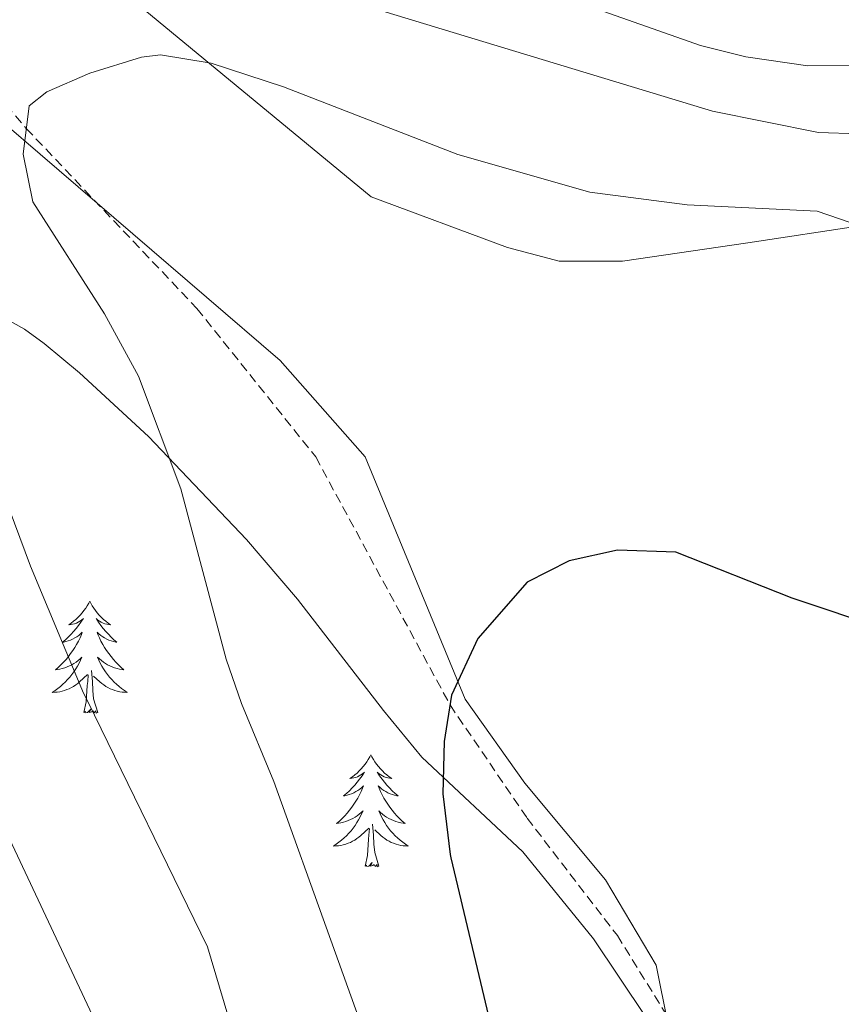
# Model space of a CAD drawing. Units: metres. Extents: x 626858 to 631368, y 4738459 to 4741512.
# Drawn here: x 629128 to 629215, y 4740976 to 4741081 of the extents above; entities that cross this region are included whole.
import ezdxf

# ---------------------------------------------------------------- set-up
doc = ezdxf.new("R2010")
doc.units = ezdxf.units.M
doc.header["$MEASUREMENT"] = 0
doc.linetypes.add('TRAZOSX2', pattern=[1.5, 1, -0.5])
for name, color, linetype, lineweight in [('Level 11', 142, 'TRAZOSX2', 13), ('Level 35', 92, 'Continuous', 0), ('Level 36', 19, 'Continuous', 40), ('Level 4', 36, 'Continuous', 30), ('Level 5', 36, 'Continuous', 0)]:
    doc.layers.add(name, color=color, linetype=linetype, lineweight=lineweight)

msp = doc.modelspace()

# ---------------------------------------------------------------- linework, layer by layer
at = {"layer": 'Level 11', "color": 142, "linetype": 'TRAZOSX2', "lineweight": 13}
msp.add_polyline3d([(629079.18, 4741132.93, 638.39), (629093.68, 4741112.54, 635.01), (629118.48, 4741080.67, 631.64), (629128.4, 4741069.03, 630.01), (629146.56, 4741049.87, 627.01), (629159.21, 4741034.06, 627.01), (629173.5, 4741007.66, 625.01), (629181.7, 4740995.62, 623.01), (629191.31, 4740983.1, 623.01), (629198.8, 4740971.02, 623.01)], dxfattribs=at)
at = {"layer": 'Level 35', "color": 92, "linetype": 'Continuous', "lineweight": 0, "ltscale": 0.5}
msp.add_polyline3d([(629068.6, 4741112.71, 642.08), (629086.19, 4741089.68, 637.46), (629113.03, 4741055.1, 633.04), (629119.89, 4741052.3, 632.1), (629128.21, 4741047.67, 628.81), (629130.3, 4741046.15, 628.31), (629134.08, 4741043, 628.06), (629141.41, 4741036.23, 628.12), (629151.82, 4741025.26, 628.4), (629157.25, 4741018.92, 628.11), (629166.41, 4741007.06, 627.34), (629170.51, 4741002.1, 626.74), (629181.25, 4740992.03, 623.87), (629188.76, 4740982.76, 622.39), (629194.29, 4740974.48, 621.34)], dxfattribs=at)
at = {"layer": 'Level 36', "color": 92, "linetype": 'Continuous', "lineweight": 0}
for points in [[(629120.58, 4741075.59, 631.34), (629118.56, 4741080.15, 631.63), (629116.85, 4741090.44, 631.95), (629119.69, 4741091.8, 631.95), (629120.44, 4741091.79, 631.93), (629125.34, 4741090.84, 631.31), (629131.08, 4741088.37, 630.66), (629140.42, 4741082.13, 630.02), (629165.09, 4741061.77, 628.41), (629179.63, 4741056.35, 627.66), (629185.11, 4741054.92, 627.09), (629191.84, 4741054.91, 627.19), (629205.18, 4741056.85, 627.62), (629217.35, 4741058.72, 629.99)], [(629200.51, 4740954.71, 621.64), (629195.45, 4740979.97, 622.48), (629190.06, 4740989.04, 623.57), (629181.45, 4740999.34, 624.86), (629175.11, 4741008.28, 625.35), (629164.46, 4741034.08, 627.44), (629155.41, 4741044.34, 628), (629124.04, 4741071.29, 631.02), (629120.58, 4741075.59, 631.34)], [(629135.15, 4741018.71, 0.01), (629135.04, 4741018.5, 0.01), (629134.88, 4741018.22, 0.01), (629134.72, 4741017.95, 0.01), (629134.53, 4741017.7, 0.01), (629134.34, 4741017.45, 0.01), (629134.13, 4741017.21, 0.01), (629133.91, 4741016.99, 0.01), (629133.68, 4741016.77, 0.01), (629133.44, 4741016.57, 0.01), (629133.19, 4741016.38, 0.01), (629132.93, 4741016.2, 0.01), (629133.13, 4741016.22, 0.01), (629133.33, 4741016.26, 0.01), (629133.53, 4741016.31, 0.01), (629133.73, 4741016.38, 0.01), (629133.92, 4741016.47, 0.01), (629134.1, 4741016.57, 0.01), (629134.27, 4741016.68, 0.01), (629134.48, 4741016.87, 0.01), (629134.44, 4741016.81, 0.01), (629134.21, 4741016.46, 0.01), (629133.96, 4741016.12, 0.01), (629133.71, 4741015.8, 0.01), (629133.44, 4741015.48, 0.01), (629133.16, 4741015.18, 0.01), (629132.87, 4741014.88, 0.01), (629132.56, 4741014.6, 0.01), (629132.25, 4741014.33, 0.01), (629132.38, 4741014.35, 0.01), (629132.62, 4741014.41, 0.01), (629132.86, 4741014.48, 0.01), (629133.1, 4741014.57, 0.01), (629133.33, 4741014.67, 0.01), (629133.55, 4741014.79, 0.01), (629133.77, 4741014.92, 0.01), (629133.98, 4741015.07, 0.01), (629134.17, 4741015.23, 0.01), (629134.36, 4741015.39, 0.01), (629134.27, 4741015.17, 0.01), (629134.12, 4741014.81, 0.01), (629133.94, 4741014.46, 0.01), (629133.76, 4741014.11, 0.01), (629133.56, 4741013.77, 0.01), (629133.35, 4741013.44, 0.01), (629133.12, 4741013.12, 0.01), (629132.88, 4741012.81, 0.01), (629132.63, 4741012.5, 0.01), (629132.37, 4741012.21, 0.01), (629132.09, 4741011.93, 0.01), (629131.8, 4741011.66, 0.01), (629131.51, 4741011.4, 0.01), (629131.7, 4741011.43, 0.01), (629131.97, 4741011.47, 0.01), (629132.23, 4741011.54, 0.01), (629132.49, 4741011.62, 0.01), (629132.75, 4741011.71, 0.01), (629133, 4741011.82, 0.01), (629133.24, 4741011.94, 0.01), (629133.47, 4741012.08, 0.01), (629133.7, 4741012.23, 0.01), (629133.91, 4741012.39, 0.01), (629134.12, 4741012.57, 0.01), (629134.31, 4741012.76, 0.01), (629134.17, 4741012.43, 0.01)], [(629135.15, 4741018.71, 0.01), (629135.26, 4741018.5, 0.01), (629135.42, 4741018.22, 0.01), (629135.58, 4741017.95, 0.01), (629135.76, 4741017.7, 0.01), (629135.96, 4741017.45, 0.01), (629136.17, 4741017.21, 0.01), (629136.38, 4741016.99, 0.01), (629136.62, 4741016.77, 0.01), (629136.86, 4741016.57, 0.01), (629137.11, 4741016.38, 0.01), (629137.37, 4741016.2, 0.01), (629137.17, 4741016.22, 0.01), (629136.96, 4741016.26, 0.01), (629136.76, 4741016.31, 0.01), (629136.57, 4741016.38, 0.01), (629136.38, 4741016.47, 0.01), (629136.2, 4741016.57, 0.01), (629136.03, 4741016.68, 0.01), (629135.82, 4741016.87, 0.01), (629135.86, 4741016.81, 0.01), (629136.09, 4741016.46, 0.01), (629136.34, 4741016.12, 0.01), (629136.59, 4741015.8, 0.01), (629136.86, 4741015.48, 0.01), (629137.14, 4741015.18, 0.01), (629137.43, 4741014.88, 0.01), (629137.73, 4741014.6, 0.01), (629138.05, 4741014.33, 0.01), (629137.92, 4741014.35, 0.01), (629137.68, 4741014.41, 0.01), (629137.44, 4741014.48, 0.01), (629137.2, 4741014.57, 0.01), (629136.97, 4741014.67, 0.01), (629136.74, 4741014.79, 0.01), (629136.53, 4741014.92, 0.01), (629136.32, 4741015.07, 0.01), (629136.12, 4741015.23, 0.01), (629135.94, 4741015.39, 0.01), (629136.03, 4741015.17, 0.01), (629136.18, 4741014.81, 0.01), (629136.35, 4741014.46, 0.01), (629136.54, 4741014.11, 0.01), (629136.74, 4741013.77, 0.01), (629136.95, 4741013.44, 0.01), (629137.18, 4741013.12, 0.01), (629137.42, 4741012.81, 0.01), (629137.67, 4741012.5, 0.01), (629137.93, 4741012.21, 0.01), (629138.21, 4741011.93, 0.01), (629138.49, 4741011.66, 0.01), (629138.79, 4741011.4, 0.01), (629138.59, 4741011.43, 0.01), (629138.33, 4741011.47, 0.01), (629138.06, 4741011.54, 0.01), (629137.8, 4741011.62, 0.01), (629137.55, 4741011.71, 0.01), (629137.3, 4741011.82, 0.01), (629137.06, 4741011.94, 0.01), (629136.83, 4741012.08, 0.01), (629136.6, 4741012.23, 0.01), (629136.39, 4741012.39, 0.01), (629136.18, 4741012.57, 0.01), (629135.98, 4741012.76, 0.01), (629136.13, 4741012.43, 0.01)], [(629134.17, 4741012.43, 0.01), (629134.02, 4741012.11, 0.01), (629133.85, 4741011.79, 0.01), (629133.66, 4741011.49, 0.01), (629133.47, 4741011.19, 0.01), (629133.26, 4741010.91, 0.01), (629133.04, 4741010.63, 0.01), (629132.8, 4741010.36, 0.01), (629132.55, 4741010.1, 0.01), (629132.3, 4741009.86, 0.01), (629132.03, 4741009.62, 0.01), (629131.75, 4741009.4, 0.01), (629131.46, 4741009.19, 0.01), (629131.17, 4741009, 0.01), (629131.43, 4741009.01, 0.01), (629131.7, 4741009.03, 0.01), (629131.96, 4741009.07, 0.01), (629132.22, 4741009.13, 0.01), (629132.47, 4741009.2, 0.01), (629132.72, 4741009.29, 0.01), (629132.97, 4741009.39, 0.01), (629133.2, 4741009.51, 0.01), (629133.44, 4741009.64, 0.01), (629133.66, 4741009.79, 0.01), (629133.87, 4741009.94, 0.01), (629134.07, 4741010.11, 0.01), (629134.92, 4741010.91, 0.01)], [(629136.13, 4741012.43, 0.01), (629136.28, 4741012.11, 0.01), (629136.45, 4741011.79, 0.01), (629136.63, 4741011.49, 0.01), (629136.83, 4741011.19, 0.01), (629137.04, 4741010.91, 0.01), (629137.26, 4741010.63, 0.01), (629137.5, 4741010.36, 0.01), (629137.74, 4741010.1, 0.01), (629138, 4741009.86, 0.01), (629138.27, 4741009.62, 0.01), (629138.55, 4741009.4, 0.01), (629138.84, 4741009.19, 0.01), (629139.13, 4741009, 0.01), (629138.86, 4741009.01, 0.01), (629138.6, 4741009.03, 0.01), (629138.34, 4741009.07, 0.01), (629138.08, 4741009.13, 0.01), (629137.82, 4741009.2, 0.01), (629137.58, 4741009.29, 0.01), (629137.33, 4741009.39, 0.01), (629137.09, 4741009.51, 0.01), (629136.86, 4741009.64, 0.01), (629136.64, 4741009.79, 0.01), (629136.43, 4741009.94, 0.01), (629136.22, 4741010.11, 0.01), (629135.57, 4741010.73, 0.01)], [(629136, 4741006.86, 0.01), (629135.57, 4741008.3, 0.01), (629135.48, 4741009.21, 0.01), (629135.43, 4741010.16, 0.01), (629135.33, 4741011.32, 0.01)], [(629134.53, 4741006.86, 0.01), (629134.78, 4741007.98, 0.01), (629134.89, 4741009.72, 0.01), (629134.94, 4741010.16, 0.01), (629135, 4741010.88, 0.01)], [(629136, 4741006.86, 0.01), (629135.83, 4741006.8, 0.01), (629135.81, 4741007.03, 0.01), (629135.62, 4741006.81, 0.01), (629135.5, 4741007.02, 0.01), (629135.38, 4741006.91, 0.01), (629135.1, 4741006.85, 0.01), (629135.3, 4741007.25, 0.01), (629134.92, 4741006.87, 0.01), (629134.73, 4741006.81, 0.01), (629134.69, 4741006.97, 0.01), (629134.53, 4741006.86, 0.01)], [(629165.07, 4741002.35, 0.01), (629164.96, 4741002.14, 0.01), (629164.8, 4741001.86, 0.01), (629164.64, 4741001.59, 0.01), (629164.46, 4741001.34, 0.01), (629164.26, 4741001.09, 0.01), (629164.05, 4741000.85, 0.01), (629163.84, 4741000.63, 0.01), (629163.6, 4741000.41, 0.01), (629163.36, 4741000.21, 0.01), (629163.11, 4741000.02, 0.01), (629162.85, 4740999.84, 0.01), (629163.05, 4740999.86, 0.01), (629163.26, 4740999.9, 0.01), (629163.46, 4740999.95, 0.01), (629163.65, 4741000.02, 0.01), (629163.84, 4741000.11, 0.01), (629164.02, 4741000.21, 0.01), (629164.19, 4741000.32, 0.01), (629164.4, 4741000.51, 0.01), (629164.36, 4741000.45, 0.01), (629164.13, 4741000.1, 0.01), (629163.88, 4740999.76, 0.01), (629163.63, 4740999.44, 0.01), (629163.36, 4740999.12, 0.01), (629163.08, 4740998.82, 0.01), (629162.79, 4740998.52, 0.01), (629162.49, 4740998.24, 0.01), (629162.17, 4740997.97, 0.01), (629162.3, 4740997.99, 0.01), (629162.54, 4740998.05, 0.01), (629162.78, 4740998.12, 0.01), (629163.02, 4740998.21, 0.01), (629163.25, 4740998.31, 0.01), (629163.48, 4740998.43, 0.01), (629163.69, 4740998.56, 0.01), (629163.9, 4740998.71, 0.01), (629164.1, 4740998.87, 0.01), (629164.28, 4740999.03, 0.01), (629164.19, 4740998.81, 0.01), (629164.04, 4740998.45, 0.01), (629163.87, 4740998.1, 0.01), (629163.68, 4740997.75, 0.01), (629163.48, 4740997.41, 0.01), (629163.27, 4740997.08, 0.01), (629163.04, 4740996.76, 0.01), (629162.8, 4740996.45, 0.01), (629162.55, 4740996.14, 0.01), (629162.29, 4740995.85, 0.01), (629162.01, 4740995.57, 0.01), (629161.73, 4740995.3, 0.01), (629161.43, 4740995.04, 0.01), (629161.63, 4740995.07, 0.01), (629161.89, 4740995.11, 0.01), (629162.16, 4740995.18, 0.01), (629162.42, 4740995.26, 0.01), (629162.67, 4740995.35, 0.01), (629162.92, 4740995.46, 0.01), (629163.16, 4740995.58, 0.01), (629163.39, 4740995.72, 0.01), (629163.62, 4740995.87, 0.01), (629163.83, 4740996.03, 0.01), (629164.04, 4740996.21, 0.01), (629164.24, 4740996.4, 0.01), (629164.09, 4740996.07, 0.01)], [(629165.07, 4741002.35, 0.01), (629165.18, 4741002.14, 0.01), (629165.34, 4741001.86, 0.01), (629165.5, 4741001.59, 0.01), (629165.69, 4741001.34, 0.01), (629165.88, 4741001.09, 0.01), (629166.09, 4741000.85, 0.01), (629166.31, 4741000.63, 0.01), (629166.54, 4741000.41, 0.01), (629166.78, 4741000.21, 0.01), (629167.03, 4741000.02, 0.01), (629167.29, 4740999.84, 0.01), (629167.09, 4740999.86, 0.01), (629166.89, 4740999.9, 0.01), (629166.69, 4740999.95, 0.01), (629166.49, 4741000.02, 0.01), (629166.3, 4741000.11, 0.01), (629166.12, 4741000.21, 0.01), (629165.95, 4741000.32, 0.01), (629165.74, 4741000.51, 0.01), (629165.78, 4741000.45, 0.01), (629166.01, 4741000.1, 0.01), (629166.26, 4740999.76, 0.01), (629166.51, 4740999.44, 0.01), (629166.78, 4740999.12, 0.01), (629167.06, 4740998.82, 0.01), (629167.35, 4740998.52, 0.01), (629167.66, 4740998.24, 0.01), (629167.97, 4740997.97, 0.01), (629167.84, 4740997.99, 0.01), (629167.6, 4740998.05, 0.01), (629167.36, 4740998.12, 0.01), (629167.12, 4740998.21, 0.01), (629166.89, 4740998.31, 0.01), (629166.67, 4740998.43, 0.01), (629166.45, 4740998.56, 0.01), (629166.24, 4740998.71, 0.01), (629166.05, 4740998.87, 0.01), (629165.86, 4740999.03, 0.01), (629165.95, 4740998.81, 0.01), (629166.1, 4740998.45, 0.01), (629166.28, 4740998.1, 0.01), (629166.46, 4740997.75, 0.01), (629166.66, 4740997.41, 0.01), (629166.87, 4740997.08, 0.01), (629167.1, 4740996.76, 0.01), (629167.34, 4740996.45, 0.01), (629167.59, 4740996.14, 0.01), (629167.85, 4740995.85, 0.01), (629168.13, 4740995.57, 0.01), (629168.42, 4740995.3, 0.01), (629168.71, 4740995.04, 0.01), (629168.52, 4740995.07, 0.01), (629168.25, 4740995.11, 0.01), (629167.99, 4740995.18, 0.01), (629167.73, 4740995.26, 0.01), (629167.47, 4740995.35, 0.01), (629167.22, 4740995.46, 0.01), (629166.98, 4740995.58, 0.01), (629166.75, 4740995.72, 0.01), (629166.52, 4740995.87, 0.01), (629166.31, 4740996.03, 0.01), (629166.1, 4740996.21, 0.01), (629165.91, 4740996.4, 0.01), (629166.05, 4740996.07, 0.01)], [(629164.09, 4740996.07, 0.01), (629163.94, 4740995.75, 0.01), (629163.77, 4740995.43, 0.01), (629163.59, 4740995.13, 0.01), (629163.39, 4740994.83, 0.01), (629163.18, 4740994.55, 0.01), (629162.96, 4740994.27, 0.01), (629162.72, 4740994, 0.01), (629162.48, 4740993.74, 0.01), (629162.22, 4740993.5, 0.01), (629161.95, 4740993.26, 0.01), (629161.67, 4740993.04, 0.01), (629161.38, 4740992.83, 0.01), (629161.09, 4740992.64, 0.01), (629161.36, 4740992.65, 0.01), (629161.62, 4740992.67, 0.01), (629161.88, 4740992.71, 0.01), (629162.14, 4740992.77, 0.01), (629162.4, 4740992.84, 0.01), (629162.64, 4740992.93, 0.01), (629162.89, 4740993.03, 0.01), (629163.13, 4740993.15, 0.01), (629163.36, 4740993.28, 0.01), (629163.58, 4740993.43, 0.01), (629163.79, 4740993.58, 0.01), (629164, 4740993.75, 0.01), (629164.84, 4740994.55, 0.01)], [(629166.05, 4740996.07, 0.01), (629166.2, 4740995.75, 0.01), (629166.37, 4740995.43, 0.01), (629166.56, 4740995.13, 0.01), (629166.75, 4740994.83, 0.01), (629166.96, 4740994.55, 0.01), (629167.18, 4740994.27, 0.01), (629167.42, 4740994, 0.01), (629167.67, 4740993.74, 0.01), (629167.92, 4740993.5, 0.01), (629168.19, 4740993.26, 0.01), (629168.47, 4740993.04, 0.01), (629168.76, 4740992.83, 0.01), (629169.05, 4740992.64, 0.01), (629168.79, 4740992.65, 0.01), (629168.52, 4740992.67, 0.01), (629168.26, 4740992.71, 0.01), (629168, 4740992.77, 0.01), (629167.75, 4740992.84, 0.01), (629167.5, 4740992.93, 0.01), (629167.25, 4740993.03, 0.01), (629167.02, 4740993.15, 0.01), (629166.78, 4740993.28, 0.01), (629166.56, 4740993.43, 0.01), (629166.35, 4740993.58, 0.01), (629166.15, 4740993.75, 0.01), (629165.49, 4740994.37, 0.01)], [(629164.45, 4740990.5, 0.01), (629164.7, 4740991.62, 0.01), (629164.81, 4740993.36, 0.01), (629164.86, 4740993.8, 0.01), (629164.92, 4740994.52, 0.01)], [(629165.92, 4740990.5, 0.01), (629165.49, 4740991.94, 0.01), (629165.4, 4740992.85, 0.01), (629165.36, 4740993.8, 0.01), (629165.25, 4740994.96, 0.01)], [(629165.92, 4740990.5, 0.01), (629165.75, 4740990.44, 0.01), (629165.73, 4740990.67, 0.01), (629165.54, 4740990.45, 0.01), (629165.42, 4740990.66, 0.01), (629165.3, 4740990.55, 0.01), (629165.03, 4740990.49, 0.01), (629165.22, 4740990.89, 0.01), (629164.84, 4740990.51, 0.01), (629164.65, 4740990.45, 0.01), (629164.61, 4740990.61, 0.01), (629164.45, 4740990.5, 0.01)]]:
    msp.add_polyline3d(points, dxfattribs=at)
at = {"layer": 'Level 4', "color": 36, "linetype": 'Continuous', "lineweight": 30}
msp.add_polyline3d([(629273.51, 4740972.65, 625.01), (629253.89, 4741004.57, 625.01), (629253.84, 4741004.65, 625.01), (629249.24, 4741009.59, 625.01), (629243.4, 4741012.72, 625.01), (629238.52, 4741013.73, 625.01), (629225.97, 4741014.68, 625.01), (629219.76, 4741015.72, 625.01), (629209.9, 4741019.03, 625.01), (629197.52, 4741023.91, 625.01), (629191.32, 4741024.12, 625.01), (629186.17, 4741023.01, 625.01), (629181.72, 4741020.73, 625.01), (629176.46, 4741014.73, 625.01), (629173.67, 4741008.71, 625.01), (629172.88, 4741003.78, 625.01), (629172.72, 4740998.2, 625.01), (629173.51, 4740991.75, 625.01), (629173.6, 4740991.39, 625.01), (629192.99, 4740909.79, 625.01)], dxfattribs=at)
at = {"layer": 'Level 5', "color": 36, "linetype": 'Continuous', "lineweight": 0}
for points in [[(629077.89, 4741143.49, 640.01), (629081.91, 4741141.84, 640.01), (629086.05, 4741139.02, 640.01), (629092.84, 4741133.33, 640.01), (629098.68, 4741129.05, 640.01), (629110.62, 4741121, 640.01), (629123.1, 4741113.71, 640.01), (629160.87, 4741093.56, 640.01), (629173.04, 4741087.9, 640.01), (629183.42, 4741083.8, 640.01), (629200.14, 4741077.87, 640.01), (629204.99, 4741076.65, 640.01), (629211.58, 4741075.69, 640.01), (629217, 4741075.77, 640.01)], [(629261.11, 4740674.04, 640.01), (629263.79, 4740678.98, 640.01), (629266.62, 4740688.04, 640.01), (629267.29, 4740699.01, 640.01), (629266.19, 4740703.94, 640.01), (629252.52, 4740731.09, 640.01), (629246.48, 4740740.35, 640.01), (629235.42, 4740753.07, 640.01), (629224.13, 4740764.44, 640.01), (629208.01, 4740788.56, 640.01), (629194.81, 4740806.62, 640.01), (629183.5, 4740825.34, 640.01), (629173.28, 4740845.3, 640.01), (629168.6, 4740859.07, 640.01), (629154.44, 4740934.18, 640.01), (629115.87, 4741016.21, 640.01), (629110.77, 4741025.24, 640.01), (629100.9, 4741041.62, 640.01), (629091.72, 4741062, 640.01), (629080.69, 4741090.85, 640.01), (629065.89, 4741119.89, 640.01)], [(629154.28, 4740959.72, 635.01), (629147.68, 4740981.92, 635.01), (629134.95, 4741008.01, 635.01), (629134.5, 4741008.92, 635.01), (629128.84, 4741022.42, 635.01), (629120.96, 4741043.53, 635.01), (629114.34, 4741059.51, 635.01), (629109.28, 4741069.75, 635.01), (629099.2, 4741087.49, 635.01), (629095.25, 4741098.69, 635.01), (629092.84, 4741108.78, 635.01), (629093.86, 4741113.34, 635.01), (629096.38, 4741113.9, 635.01), (629100.54, 4741112.49, 635.01), (629105.39, 4741108.7, 635.01), (629109.63, 4741106.04, 635.01), (629115.21, 4741104.16, 635.01), (629119.95, 4741101.91, 635.01), (629134.65, 4741093.45, 635.01), (629141.63, 4741090.17, 635.01), (629152.91, 4741085.64, 635.01), (629201.45, 4741070.88, 635.01), (629212.73, 4741068.62, 635.01), (629229.87, 4741068.05, 635.01)], [(629166.88, 4740965.72, 630.01), (629154.74, 4740999.5, 630.01), (629151.32, 4741007.82, 630.01), (629149.68, 4741012.54, 630.01), (629144.84, 4741030.67, 630.01), (629140.36, 4741042.66, 630.01), (629136.72, 4741049.29, 630.01), (629129.1, 4741061.23, 630.01), (629128.08, 4741066.3, 630.01), (629128.69, 4741071.46, 630.01), (629130.59, 4741072.92, 630.01), (629135.16, 4741074.93, 630.01), (629140.67, 4741076.64, 630.01), (629142.68, 4741076.88, 630.01), (629148.08, 4741076, 630.01), (629155.77, 4741073.47, 630.01), (629174.34, 4741066.27, 630.01), (629188.38, 4741062.25, 630.01), (629198.74, 4741060.9, 630.01), (629212.58, 4741060.24, 630.01), (629217.31, 4741058.6, 630.01)]]:
    msp.add_polyline3d(points, dxfattribs=at)

doc.saveas('drawing.dxf')
